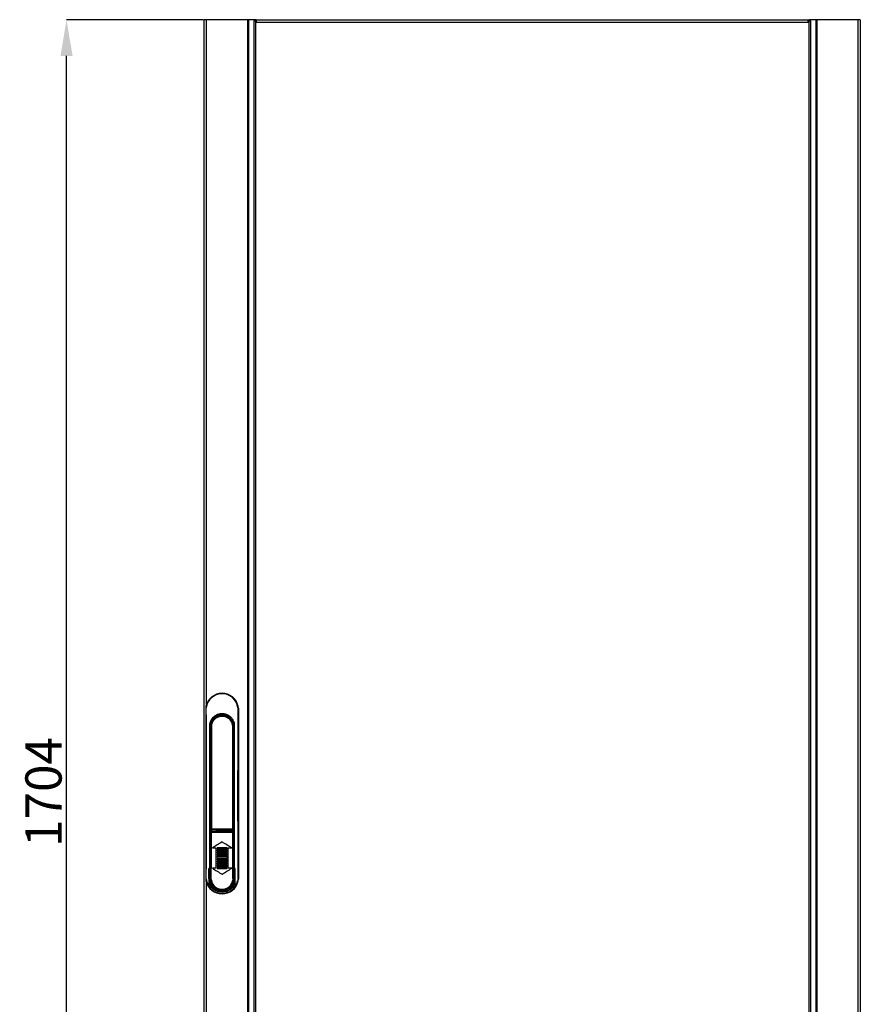
# Model space of a CAD drawing. Extents: x 246 to 2409, y 336 to 2553.
# Drawn here: x 246 to 1174, y 1467 to 2553 of the extents above; entities that cross this region are included whole.
import ezdxf

# ---------------------------------------------------------------- set-up
doc = ezdxf.new("R2010")
doc.units = 0
doc.header["$MEASUREMENT"] = 0
doc.header["$PDMODE"] = 2
doc.header["$PDSIZE"] = -0.01
doc.layers.get('Defpoints').update_dxf_attribs({"linetype": 'CONTINUOUS'})
doc.layers.add('2', color=7, linetype='CONTINUOUS')
doc.layers.add('COTA', color=1, linetype='CONTINUOUS', lineweight=5)
doc.styles.add('Arial Unicode MS', font='ARIALUNI.TTF')
doc.styles.get("Standard").update_dxf_attribs({"font": 'monotxt.shx'})
doc.dimstyles.new('Argenta', dxfattribs={"dimtxt": 12, "dimasz": 15, "dimexe": 0.125, "dimexo": 0.5, "dimgap": 5, "dimtad": 1, "dimdec": 0, "dimzin": 0, "dimdsep": 46, "dimtxsty": 'STANDARD', "dimcen": 0.09, "dimclrd": 4, "dimclre": 4, "dimclrt": 4, "dimadec": 0, "dimazin": 0, "dimtp": 0.005, "dimtm": -0.005, "dimtfac": 1, "dimtdec": 0, "dimtmove": 0, "dimatfit": 3, "dimfxl": 1, "dimtolj": 1, "dimtzin": 0, "dimarcsym": 0})

# ---------------------------------------------------------------- blocks, each defined once
blk = doc.blocks.new('*D3')
at = {"layer": 'COTA', "color": 4, "linetype": 'Continuous', "lineweight": -2}
for p, q in [((449.2, 2553.2), (297.9, 2553.2)), ((298, 889.2), (298, 2513.2)), ((451.2, 849.2), (297.9, 849.2))]:
    blk.add_line(p, q, dxfattribs=at)
at = {"layer": 'COTA', "color": 4, "linetype": 'Continuous'}
for points in [[(291.4, 2513.2), (304.7, 2513.2), (298, 2553.2)], [(291.4, 889.2), (304.7, 889.2), (298, 849.2)]]:
    blk.add_solid(points, dxfattribs=at)
at = {"layer": 'Defpoints', "color": 0, "linetype": 'Continuous'}
for p in [(298, 2553.2), (449.7, 2553.2), (451.7, 849.2)]:
    blk.add_point(p, dxfattribs=at)
at = {"layer": 'COTA', "color": 4, "linetype": 'Continuous', "insert": (272.6, 1701.2), "char_height": 40, "attachment_point": 5, "rotation": 90, "style": 'Arial Unicode MS'}
blk.add_mtext('\\A1;1704', dxfattribs=at)

msp = doc.modelspace()

# ---------------------------------------------------------------- linework, layer by layer
at = {"layer": '2', "color": 7, "linetype": 'Continuous'}
for p, q in [((449.7, 849.2), (449.7, 2553.2)), ((505.9, 2553.2), (449.7, 2553.2)), ((452.5, 1798.2), (452.5, 2553.2)), ((497.8, 2553.2), (497.8, 849.2)), ((498.9, 2553.2), (498.9, 849.2)), ((505.1, 2553.2), (505.1, 2552)), ((507.2, 2553.2), (505.9, 2553.2)), ((505.9, 2552), (505.9, 2553.2)), ((507.2, 2553.2), (507.2, 2550.4)), ((507.2, 2553.2), (1116.3, 2553.2)), ((1116.3, 2553.2), (1117.5, 2553.2)), ((1116.3, 2550.4), (1116.3, 2553.2)), ((1173.7, 2553.2), (1117.5, 2553.2)), ((1117.5, 2553.2), (1117.5, 2552)), ((1118.4, 2553.2), (1118.4, 2552)), ((1124.5, 2553.2), (1124.5, 849.2)), ((1125.7, 2553.2), (1125.7, 849.2)), ((1170.9, 2553.2), (1170.9, 849.2)), ((1173.7, 2553.2), (1173.7, 849.2)), ((507.2, 2552), (504.6, 2552)), ((504.6, 2552), (504.6, 850.4)), ((506.6, 2552), (506.6, 850.4)), ((507.2, 2550.4), (1116.3, 2550.4)), ((1116.3, 2552), (1118.8, 2552)), ((1116.9, 2552), (1116.9, 850.4)), ((1118.8, 2552), (1118.8, 850.4)), ((451.6, 1793.8), (451.6, 1605.1)), ((452.2, 1793.7), (452.2, 1793.9)), ((487, 1793.9), (487, 1793.7)), ((487.6, 1793.8), (487.6, 1605.1)), ((457.3, 1773.9), (456.9, 1773.9)), ((457.3, 1773.1), (457.3, 1660.7)), ((482.3, 1773.9), (481.9, 1773.9)), ((481.9, 1660.7), (481.9, 1773.1)), ((456.9, 1663.7), (457.1, 1663.7)), ((482.1, 1663.7), (482.3, 1663.7)), ((457.3, 1660.7), (457.3, 1659.7)), ((457.3, 1658.1), (457.3, 1659.7)), ((457.9, 1659.7), (457.3, 1659.7)), ((457.3, 1658.1), (457.3, 1657.2)), ((457.6, 1658.1), (457.3, 1658.1)), ((457.6, 1657.2), (457.3, 1657.2)), ((457.6, 1658.1), (481.6, 1658.1)), ((457.6, 1658.1), (457.6, 1657.2)), ((457.6, 1657.2), (481.6, 1657.2)), ((457.7, 1656.9), (457.8, 1656.9)), ((457.8, 1658.4), (481.4, 1658.4)), ((457.8, 1656.9), (481.4, 1656.9)), ((457.9, 1660.7), (481.3, 1660.7)), ((481.3, 1659.7), (457.9, 1659.7)), ((457.9, 1659.7), (457.9, 1658.4)), ((481.3, 1658.4), (481.3, 1659.7)), ((481.4, 1658.4), (481.5, 1658.4)), ((481.4, 1656.9), (481.6, 1656.9)), ((481.6, 1657.2), (481.6, 1658.1)), ((481.9, 1658.1), (481.6, 1658.1)), ((481.6, 1657.2), (481.9, 1657.2)), ((481.9, 1659.7), (481.9, 1660.7)), ((481.9, 1658.1), (481.9, 1659.7)), ((481.9, 1657.2), (481.9, 1658.1)), ((459, 1639.4), (462.7, 1639.4)), ((464.1, 1639.4), (464.1, 1639.2)), ((464.1, 1636.9), (464.1, 1636.7)), ((464.1, 1636.9), (464.1, 1636.9)), ((464.1, 1634.5), (464.1, 1634.3)), ((464.1, 1634.5), (464.1, 1634.5)), ((464.1, 1632), (464.1, 1631.8)), ((464.1, 1629.6), (464.1, 1629.4)), ((474.8, 1629.9), (464.4, 1629.9)), ((475.1, 1639.2), (475.1, 1639.4)), ((475.1, 1636.7), (475.1, 1636.9)), ((475.1, 1634.3), (475.1, 1634.5)), ((475.1, 1631.8), (475.1, 1632)), ((475.1, 1629.4), (475.1, 1629.6)), ((476.5, 1639.4), (480.3, 1639.4)), ((464.1, 1627.1), (464.1, 1626.9)), ((464.1, 1627.1), (464.1, 1627.1)), ((464.1, 1624.7), (464.1, 1624.5)), ((464.1, 1622.2), (464.1, 1622)), ((464.1, 1619.8), (464.1, 1619.6)), ((474.8, 1629.1), (464.4, 1629.1)), ((474.8, 1627.4), (464.4, 1627.4)), ((464.4, 1626.6), (474.8, 1626.6)), ((474.8, 1625), (464.4, 1625)), ((464.4, 1624.2), (474.8, 1624.2)), ((474.8, 1622.5), (464.4, 1622.5)), ((464.4, 1621.7), (474.8, 1621.7)), ((474.8, 1620.1), (464.4, 1620.1)), ((464.4, 1619.3), (474.8, 1619.3)), ((475.1, 1626.9), (475.1, 1627.1)), ((475.1, 1624.5), (475.1, 1624.7)), ((475.1, 1622), (475.1, 1622.2)), ((475.1, 1619.6), (475.1, 1619.8)), ((455.7, 1616.9), (455.1, 1616.9)), ((455.1, 1605.2), (455.1, 1616.9)), ((455.3, 1616.7), (455.3, 1616.9)), ((455.3, 1616.7), (455.5, 1616.7)), ((455.3, 1616.7), (455.3, 1604)), ((455.5, 1616.7), (455.9, 1616.7)), ((455.6, 1616.7), (455.6, 1616.9)), ((455.7, 1616.9), (456.5, 1616.9)), ((456.6, 1616.7), (455.9, 1616.7)), ((457.3, 1616.7), (456.6, 1616.7)), ((456.9, 1616.9), (456.9, 1616.9)), ((457.3, 1616.7), (457.7, 1616.7)), ((457.7, 1616.7), (457.9, 1616.7)), ((462.7, 1617), (459, 1617)), ((464.1, 1617.2), (464.1, 1617)), ((474.8, 1617.5), (464.4, 1617.5)), ((464.4, 1616.7), (474.8, 1616.7)), ((475.1, 1617), (475.1, 1617.2)), ((480.3, 1617), (476.5, 1617)), ((481.5, 1616.7), (481.4, 1616.7)), ((481.5, 1616.7), (481.5, 1616.7)), ((481.5, 1616.7), (481.9, 1616.7)), ((482.6, 1616.7), (481.9, 1616.7)), ((482.3, 1616.9), (482.3, 1616.9)), ((482.3, 1616.9), (482.7, 1616.9)), ((483.3, 1616.7), (482.6, 1616.7)), ((482.7, 1616.9), (483.5, 1616.9)), ((483.7, 1616.7), (483.3, 1616.7)), ((484.1, 1616.9), (483.5, 1616.9)), ((483.6, 1616.9), (483.6, 1616.7)), ((483.9, 1616.7), (483.7, 1616.7)), ((483.9, 1616.9), (483.9, 1616.7)), ((483.9, 1604), (483.9, 1616.7)), ((484.1, 1605.2), (484.1, 1616.9)), ((452.5, 849.2), (452.5, 1600.7)), ((455.1, 1605.2), (455.1, 1600.1)), ((455.3, 1604), (455.3, 1601.2)), ((457.4, 1604), (456.7, 1604)), ((482.5, 1604), (481.8, 1604)), ((483.9, 1601.2), (483.9, 1604)), ((483.9, 1601.2), (483.9, 1601.2)), ((484.1, 1600.1), (484.1, 1605.2))]:
    msp.add_line(p, q, dxfattribs=at)
for points in [[(457.6, 1775.7), (457.6, 1775.7, 0.000006), (457.6, 1775.7, 0.000003), (457.6, 1775.7), (457.6, 1775.7), (457.6, 1775.7), (457.6, 1775.7, -0.000013), (457.6, 1775.7, -0.000013), (457.6, 1775.7, -0.000016), (457.6, 1775.7, -0.00001), (457.6, 1775.7, 0.000003), (457.6, 1775.7), (457.6, 1775.7, 0.000003), (457.6, 1775.7, 0.000003), (457.6, 1775.7, 0.000016), (457.6, 1775.7, -0.000016), (457.6, 1775.7, 0.00001), (457.6, 1775.7, 0.000008), (457.6, 1775.7), (457.6, 1775.7, 0.000003), (457.6, 1775.7, -0.000013), (457.6, 1775.7, 0.000013), (457.6, 1775.7, -0.000006), (457.6, 1775.7, -0.000013), (457.6, 1775.7, -0.000015), (457.6, 1775.7, 0.000013), (457.6, 1775.7, -0.000002), (457.6, 1775.7, 0.000003), (457.6, 1775.7, 0.000005), (457.6, 1775.7, -0.000028), (457.6, 1775.7, 0.000012), (457.6, 1775.7, 0), (457.6, 1775.7, -0.000014), (457.6, 1775.7, -0.00002), (457.6, 1775.7, -0.000002), (457.6, 1775.7, -0.000016), (457.6, 1775.7, -0.000003), (457.6, 1775.7, -0.000005), (457.6, 1775.7, -0.000001)], [(458.3, 1658.4), (458.2, 1658.4, 0.000006), (458.2, 1658.4, 0.000006), (458.2, 1658.4, 0.000006), (458.2, 1658.4, 0.000006), (458.2, 1658.4, 0.000006), (458.2, 1658.4, 0.000006), (458.2, 1658.4, 0.000006), (458.1, 1658.4, 0.000006), (458.1, 1658.4, 0.000006), (458.1, 1658.4, 0.000006), (458.1, 1658.4, 0.000006), (458.1, 1658.4, 0.000006), (458.1, 1658.4, 0.000006), (458.1, 1658.4, 0.000006), (458.1, 1658.4, 0.000006), (458, 1658.4, 0.000006), (458, 1658.4, 0.000006), (458, 1658.4, 0.000006), (458, 1658.4, 0.000006), (458, 1658.4, 0.000005), (458, 1658.4, 0.000006), (458, 1658.4, 0.000007), (457.9, 1658.4, 0.000005), (457.9, 1658.4, 0.000002), (457.9, 1658.4, 0.000007), (457.9, 1658.4, 0.000013), (457.9, 1658.4, 0.000006), (457.8, 1658.4, 0.000003)]]:
    msp.add_lwpolyline(points, format="xyb", dxfattribs=at)
for points in [[(481.9, 1763.4), (481.9, 1763.4), (481.9, 1763.4), (481.9, 1763.4), (481.9, 1763.4), (481.9, 1763.4), (481.9, 1763.4), (481.9, 1763.4), (481.9, 1763.4), (481.9, 1763.4), (481.9, 1763.4), (481.9, 1763.4), (481.9, 1763.4), (481.9, 1763.4), (481.9, 1763.4), (481.9, 1763.4), (481.9, 1763.4), (481.9, 1763.4), (481.9, 1763.4)], [(481.4, 1658.4), (480.9, 1658.4), (480.4, 1658.4), (479.9, 1658.4), (479.4, 1658.4), (478.9, 1658.4), (478.3, 1658.4), (477.7, 1658.4), (477.2, 1658.4), (476.6, 1658.4), (475.9, 1658.4), (475.3, 1658.4), (474.7, 1658.4), (474, 1658.4), (473.3, 1658.4), (472.7, 1658.4), (472, 1658.4), (471.3, 1658.4), (470.6, 1658.4), (469.9, 1658.4), (469.2, 1658.4), (468.5, 1658.4), (467.8, 1658.4), (467.1, 1658.4), (466.5, 1658.4), (465.9, 1658.4), (465.1, 1658.4), (464, 1658.4), (462.6, 1658.4)], [(464.1, 1639.2), (464.1, 1639.2), (464.1, 1639.2), (464.1, 1639.2), (464.1, 1639.2), (464.1, 1639.2), (464.1, 1639.2), (464.1, 1639.2), (464.1, 1639.2), (464.1, 1639.2), (464.1, 1639.2), (464.1, 1639.2), (464.1, 1639.2), (464.1, 1639.2), (464.1, 1639.2), (464.1, 1639.2), (464.1, 1639.2), (464.1, 1639.2), (464.1, 1639.2)], [(464.1, 1634.3), (464.1, 1634.3), (464.1, 1634.3), (464.1, 1634.3), (464.1, 1634.3), (464.1, 1634.3), (464.1, 1634.3), (464.1, 1634.3), (464.1, 1634.3), (464.1, 1634.3), (464.1, 1634.3), (464.1, 1634.3), (464.1, 1634.3), (464.1, 1634.3), (464.1, 1634.3), (464.1, 1634.3), (464.1, 1634.3), (464.1, 1634.3), (464.1, 1634.3)], [(464.1, 1631.8), (464.1, 1631.8), (464.1, 1631.8), (464.1, 1631.8), (464.1, 1631.8), (464.1, 1631.8), (464.1, 1631.8), (464.1, 1631.8), (464.1, 1631.8), (464.1, 1631.8), (464.1, 1631.8), (464.1, 1631.8), (464.1, 1631.8), (464.1, 1631.8), (464.1, 1631.8), (464.1, 1631.8), (464.1, 1631.8), (464.1, 1631.8), (464.1, 1631.8)], [(464.1, 1629.6), (464.1, 1629.6), (464.1, 1629.6), (464.1, 1629.6), (464.1, 1629.6), (464.1, 1629.6), (464.1, 1629.6), (464.1, 1629.6), (464.1, 1629.6), (464.1, 1629.6), (464.1, 1629.6), (464.1, 1629.6), (464.1, 1629.6), (464.1, 1629.6), (464.1, 1629.6), (464.1, 1629.6), (464.1, 1629.6), (464.1, 1629.6), (464.1, 1629.6)], [(464.1, 1629.4), (464.1, 1629.4), (464.1, 1629.4), (464.1, 1629.4), (464.1, 1629.4), (464.1, 1629.4), (464.1, 1629.4), (464.1, 1629.4), (464.1, 1629.4), (464.1, 1629.4), (464.1, 1629.4), (464.1, 1629.4), (464.1, 1629.4), (464.1, 1629.4), (464.1, 1629.4), (464.1, 1629.4), (464.1, 1629.4), (464.1, 1629.4), (464.1, 1629.4)]]:
    msp.add_lwpolyline(points, dxfattribs=at)
for centre, radius, start, end in [((469.6, 1791.9), 18.2, 12.7763, 167.2237), ((469.6, 1792.1), 17.5, 6.0632, 173.9368), ((461.6, 1793.8), 9.99, 167.2533, 180.003), ((477.6, 1793.8), 10, 0.0092, 12.7369), ((469.6, 1773.1), 12.3, 2.5747, 177.4034), ((457.1, 1663.2), 0.5, 65.5302, 90), ((482.1, 1663.2), 0.5, 90, 114.4698), ((458.3, 1660.7), 1, 180, 210.5383), ((457.6, 1657.2), 0.306, 180.5839, 233.9027), ((457.5, 1657.2), 0.219, 191.3577, 241.3774), ((457.9, 1660.5), 0.5, 205.8419, 207.2021), ((458.3, 1660.8), 1.01, 210.9076, 269.6271), ((480.9, 1660.7), 1, 270.0127, 329.4526), ((480.9, 1660.7), 1, 329.47, 342.1309), ((481.4, 1660.5), 0.5, 333.932, 334.1581), ((481.6, 1658.1), 0.3, 0.0118, 48.4981), ((478.5, 1657.9), 3.37, 344.9316, 6.9595), ((481.6, 1657.2), 0.305, 306.1215, 359.5506), ((480.9, 1660.7), 1, 353.5218, 0), ((464.4, 1639.4), 0.305, 90.9229, 179.1586), ((464.4, 1639.2), 0.297, 179.3456, 270.5728), ((464.4, 1636.9), 0.304, 90.8995, 179.1005), ((464.4, 1636.7), 0.297, 179.3604, 270.558), ((464.4, 1634.5), 0.305, 90.9357, 179.1459), ((464.4, 1634.3), 0.297, 179.3385, 270.58), ((464.4, 1632), 0.305, 90.9724, 179.1091), ((464.4, 1631.8), 0.297, 179.3164, 270.602), ((464.4, 1629.6), 0.305, 91.0093, 179.0723), ((474.8, 1639.4), 0.312, 2.0677, 87.9323), ((474.8, 1639.2), 0.298, 269.5181, 0.4819), ((474.8, 1636.9), 0.311, 2.1198, 87.9618), ((474.8, 1636.7), 0.298, 269.5386, 0.4614), ((474.8, 1634.5), 0.312, 2.0728, 87.9272), ((474.8, 1634.3), 0.298, 269.5266, 0.4734), ((474.8, 1632), 0.312, 2.0917, 87.9083), ((474.8, 1631.8), 0.298, 269.5148, 0.4852), ((474.8, 1629.6), 0.297, 359.4214, 90.5786), ((464.4, 1629.4), 0.298, 179.6227, 270.2958), ((464.4, 1627.1), 0.304, 90.8522, 179.1478), ((464.4, 1626.9), 0.296, 179.3527, 270.6473), ((464.4, 1624.7), 0.304, 90.8894, 179.1107), ((464.4, 1624.5), 0.296, 179.3306, 270.6694), ((464.4, 1622.2), 0.305, 90.9261, 179.1554), ((464.4, 1622), 0.297, 179.3466, 270.5719), ((464.4, 1619.8), 0.305, 90.9635, 179.1181), ((464.4, 1619.6), 0.297, 179.3244, 270.5941), ((474.8, 1629.4), 0.298, 269.503, 0.497), ((474.8, 1627.1), 0.311, 2.0897, 87.9919), ((474.8, 1626.9), 0.297, 269.4675, 0.4509), ((474.8, 1624.7), 0.311, 2.1087, 87.9729), ((474.8, 1624.5), 0.298, 269.5841, 0.4159), ((474.8, 1622.2), 0.312, 2.0616, 87.9384), ((474.8, 1622), 0.298, 269.5728, 0.4272), ((474.8, 1619.8), 0.312, 2.0806, 87.9194), ((474.8, 1619.6), 0.298, 269.5616, 0.4384), ((464.4, 1617.2), 0.311, 92.0969, 177.9847), ((464.4, 1617), 0.297, 179.339, 270.5794), ((474.8, 1617.2), 0.312, 2.0666, 87.9334), ((474.8, 1617.1), 0.312, 272.1045, 357.8955), ((461.6, 1605.1), 9.99, 179.9944, 192.7492), ((469.6, 1607), 18.2, 192.7767, 347.2233), ((469.6, 1606.9), 17.6, 192.7421, 347.2579), ((469.6, 1605.7), 15, 197.5771, 342.4271), ((469.6, 1605.7), 12.3, 180.0114, 188.5423), ((469.6, 1605.7), 12.3, 188.542, 351.4579), ((469.6, 1605.7), 11.9, 188.5422, 351.4578), ((469.7, 1605.7), 12.2, 351.4224, 0.0239), ((477.6, 1605.1), 10, 347.2655, 359.9908)]:
    msp.add_arc(centre, radius, start, end, dxfattribs=at)
for points, knots in [([(452.2, 1605), (452.3, 1624.5), (452.4, 1644), (452.4, 1674.6), (452.4, 1685.7), (452.4, 1716.7), (452.4, 1736.5), (452.3, 1768.8), (452.3, 1781.3), (452.2, 1793.7)], [0, 0, 0, 0, 0.309287, 0.309287, 0.48616, 0.48616, 0.801148, 0.801148, 1, 1, 1, 1]), ([(487, 1793.7), (486.9, 1774.3), (486.9, 1754.9), (486.8, 1724.3), (486.8, 1713.2), (486.8, 1682.2), (486.8, 1662.4), (486.9, 1630.1), (486.9, 1617.6), (487, 1605)], [0, 0, 0, 0, 0.309312, 0.309312, 0.486183, 0.486183, 0.801198, 0.801198, 1, 1, 1, 1]), ([(483.5, 1774), (483.5, 1775.1), (483.4, 1776.6), (482.6, 1779), (482.2, 1779.9), (481.2, 1781.6), (480.5, 1782.5), (478.1, 1784.9), (476.3, 1786), (472.8, 1787.3), (471.1, 1787.5), (468.2, 1787.5), (466.5, 1787.3), (463.8, 1786.3), (462.9, 1785.9), (461.2, 1784.8), (460.3, 1784.1), (457.9, 1781.7), (456.9, 1779.8), (455.8, 1776.5), (455.7, 1775.1), (455.7, 1774)], [0, 0, 0, 0, 0.125, 0.125, 0.1875, 0.1875, 0.25, 0.25, 0.375, 0.375, 0.5, 0.5, 0.625, 0.625, 0.6875, 0.6875, 0.75, 0.75, 0.875, 0.875, 1, 1, 1, 1]), ([(456.9, 1773.9), (456.9, 1774.4), (457, 1775.9), (457.5, 1777.9), (458.3, 1779.8), (459.5, 1781.8), (461.5, 1783.9), (464.5, 1785.8), (467.3, 1786.5), (469.6, 1786.7), (471.3, 1786.6), (472.9, 1786.2), (474.5, 1785.7), (476.1, 1784.9), (478.5, 1783.3), (480.4, 1781), (481.8, 1777.9), (482.2, 1775.9), (482.3, 1774.4), (482.3, 1773.9)], [0, 0, 0, 0, 0.0324865, 0.1096891, 0.1505161, 0.1932279, 0.2833127, 0.372883, 0.4577952, 0.4991584, 0.5405177, 0.5823116, 0.6253479, 0.6694951, 0.7148126, 0.8477559, 0.8886618, 0.9659971, 1, 1, 1, 1]), ([(478.7, 1780.3), (478.6, 1780.5), (478.5, 1780.6), (477.1, 1782.1), (475.4, 1783.3), (472.1, 1784.3), (471.1, 1784.5), (467.8, 1784.6), (465.7, 1784), (462.5, 1782.4), (461.3, 1781.3), (460.3, 1780.1)], [0.1828823, 0.1828823, 0.1828823, 0.1828823, 0.2029206, 0.2029206, 0.3825011, 0.3825011, 0.462164, 0.462164, 0.6330091, 0.6330091, 0.7751444, 0.7751444, 0.7751444, 0.7751444]), ([(455.7, 1774), (455.7, 1747.2), (455.7, 1720.6), (455.7, 1668.2), (455.7, 1642.4), (455.7, 1616.9)], [0, 0, 0, 0, 0.5, 0.5, 1, 1, 1, 1]), ([(456.9, 1616.9), (456.9, 1624.1), (456.9, 1639.2), (456.9, 1664.7), (456.9, 1691.9), (456.9, 1719.6), (456.9, 1747.2), (456.9, 1765.1), (456.9, 1773.9)], [0.0000011, 0.0000011, 0.0000011, 0.0000011, 0.1666667, 0.3333333, 0.5, 0.6666667, 0.8333333, 1, 1, 1, 1]), ([(458.1, 1775.5), (458.1, 1775.3), (458, 1774.9), (458, 1774.5), (457.9, 1774.4)], [0, 0, 0, 0, 0.3219098, 0.5070352, 0.5070352, 0.5070352, 0.5070352]), ([(457.9, 1774.4), (457.9, 1774.3), (457.9, 1774.2), (457.9, 1773.8), (457.9, 1773.4), (457.9, 1773.2)], [0.5070352, 0.5070352, 0.5070352, 0.5070352, 0.5261332, 0.7213793, 1, 1, 1, 1]), ([(457.9, 1773.2), (457.9, 1754.4), (457.9, 1716.9), (457.9, 1679.4), (457.9, 1660.7)], [0, 0, 0, 0, 0.501569, 1, 1, 1, 1]), ([(459.5, 1779), (459.4, 1778.8), (459.3, 1778.6), (458.8, 1777.6), (458.4, 1776.6), (458.1, 1775.5)], [0.05384052, 0.05384052, 0.05384052, 0.05384052, 0.07259243, 0.07259243, 0.15186398, 0.15186398, 0.15186398, 0.15186398]), ([(481.3, 1660.7), (481.3, 1679.4), (481.3, 1716.9), (481.3, 1754.4), (481.4, 1773.2)], [0, 0, 0, 0, 0.498136, 1, 1, 1, 1]), ([(482.3, 1773.9), (482.3, 1765.2), (482.3, 1747.5), (482.3, 1720.2), (482.3, 1692.8), (482.3, 1665.6), (482.3, 1639.6), (482.3, 1624.2), (482.3, 1616.9)], [0, 0, 0, 0, 0.1666667, 0.3333333, 0.5, 0.6666667, 0.8333333, 0.9999994, 0.9999994, 0.9999994, 0.9999994]), ([(483.5, 1616.9), (483.5, 1642.4), (483.5, 1668.2), (483.5, 1720.6), (483.5, 1747.2), (483.5, 1774)], [0, 0, 0, 0, 0.5, 0.5, 1, 1, 1, 1]), ([(457.5, 1660.5), (457.4, 1660.5), (457.4, 1660.6), (457.3, 1660.6), (457.3, 1660.7), (457.3, 1660.7)], [0, 0, 0, 0, 0.5, 0.5, 1, 1, 1, 1]), ([(457.3, 1616.7), (457.3, 1621.4), (457.3, 1630.9), (457.3, 1644.4), (457.3, 1653.2), (457.3, 1657.2)], [0, 0, 0, 0, 0.3333333, 0.6666667, 0.9426753, 0.9426753, 0.9426753, 0.9426753]), ([(457.4, 1657), (457.5, 1657), (457.5, 1657), (457.5, 1657), (457.6, 1656.9), (457.7, 1656.9)], [0, 0, 0, 0, 0.270165, 0.270165, 1, 1, 1, 1]), ([(457.9, 1660.7), (457.8, 1660.7), (457.8, 1660.6), (457.6, 1660.5), (457.5, 1660.5), (457.5, 1660.5)], [0, 0, 0, 0, 0.5, 0.5, 1, 1, 1, 1]), ([(457.8, 1658.4), (457.8, 1658.4), (457.8, 1658.4), (457.7, 1658.4), (457.7, 1658.2), (457.6, 1658.2), (457.6, 1658.1)], [0, 0, 0, 0, 0.122717, 0.5, 0.877283, 1, 1, 1, 1]), ([(457.6, 1657.2), (457.6, 1657.2), (457.7, 1657.1), (457.7, 1657), (457.8, 1657), (457.8, 1656.9), (457.8, 1656.9)], [0, 0, 0, 0, 0.12272, 0.500005, 0.877291, 1, 1, 1, 1]), ([(457.7, 1660.2), (457.7, 1660.3), (457.7, 1660.3), (457.7, 1660.4), (457.7, 1660.4), (457.8, 1660.6), (457.9, 1660.7), (457.9, 1660.7)], [0, 0, 0, 0, 0.25, 0.25, 0.5, 0.5, 1, 1, 1, 1]), ([(481.5, 1660.2), (481.5, 1660.3), (481.5, 1660.4), (481.5, 1660.5), (481.4, 1660.6), (481.4, 1660.7), (481.3, 1660.7)], [0, 0, 0, 0, 0.175, 0.649034, 0.813725, 1, 1, 1, 1]), ([(481.9, 1659.7), (481.9, 1659.7), (481.9, 1659.7), (481.8, 1659.7), (481.8, 1659.7), (481.6, 1659.7), (481.5, 1659.7), (481.4, 1659.7), (481.4, 1659.7), (481.3, 1659.7)], [0.0000003, 0.0000003, 0.0000003, 0.0000003, 0.2964491, 0.2964491, 0.5929005, 0.5929005, 0.8892849, 0.8892849, 1, 1, 1, 1]), ([(481.6, 1658.1), (481.6, 1658.2), (481.6, 1658.2), (481.5, 1658.4), (481.4, 1658.4), (481.4, 1658.4), (481.4, 1658.4)], [0, 0, 0, 0, 0.12272, 0.5000053, 0.8772905, 0.9999998, 0.9999998, 0.9999998, 0.9999998]), ([(481.6, 1657.2), (481.6, 1657.2), (481.6, 1657.1), (481.5, 1657), (481.4, 1657), (481.4, 1656.9), (481.4, 1656.9)], [0, 0, 0, 0, 0.12272, 0.500005, 0.877291, 1, 1, 1, 1]), ([(481.8, 1658.4), (481.8, 1658.4), (481.8, 1658.4), (481.7, 1658.4), (481.6, 1658.4), (481.5, 1658.4)], [0, 0, 0, 0, 0.396461, 0.396461, 1, 1, 1, 1]), ([(481.6, 1656.9), (481.6, 1656.9), (481.6, 1656.9), (481.7, 1657), (481.8, 1657), (481.8, 1657)], [0, 0, 0, 0, 0.360571, 0.360571, 1, 1, 1, 1]), ([(481.9, 1616.7), (481.9, 1621.4), (481.9, 1630.9), (481.9, 1644.4), (481.9, 1653.2), (481.9, 1657.2)], [0, 0, 0, 0, 0.3333333, 0.6666667, 0.9426756, 0.9426756, 0.9426756, 0.9426756]), ([(474.8, 1639.7), (474.6, 1639.7), (474.3, 1639.7), (473.6, 1639.7), (473.4, 1639.7), (473, 1639.7), (472.8, 1639.7), (472.6, 1639.7), (472.4, 1639.7), (471.2, 1639.7), (470.3, 1639.7), (469.2, 1639.7), (468.8, 1639.7), (468.2, 1639.7), (468, 1639.7), (467.6, 1639.7), (467.5, 1639.7), (467.2, 1639.7), (467.1, 1639.7), (466.9, 1639.7), (466.8, 1639.7), (466.5, 1639.7), (466.3, 1639.7), (465.8, 1639.7), (465.5, 1639.7), (465.1, 1639.7), (464.7, 1639.7), (464.4, 1639.7)], [0, 0, 0, 0, 0.125, 0.125, 0.1875, 0.1875, 0.21875, 0.21875, 0.25, 0.25, 0.5, 0.5, 0.625, 0.625, 0.6875, 0.6875, 0.71875, 0.71875, 0.75, 0.75, 0.78125, 0.78125, 0.8125, 0.8125, 0.875, 0.875, 1, 1, 1, 1]), ([(464.4, 1638.9), (464.6, 1638.9), (464.9, 1638.9), (465.6, 1638.9), (465.8, 1638.9), (466.2, 1638.9), (466.4, 1638.9), (466.7, 1638.9), (466.9, 1638.9), (468, 1638.9), (468.9, 1638.9), (470, 1638.9), (470.4, 1638.9), (471, 1638.9), (471.3, 1638.9), (471.6, 1638.9), (471.7, 1638.9), (472, 1638.9), (472.1, 1638.9), (472.3, 1638.9), (472.4, 1638.9), (472.7, 1638.9), (473, 1638.9), (473.4, 1638.9), (473.7, 1638.9), (474.2, 1638.9), (474.5, 1638.9), (474.8, 1638.9)], [0, 0, 0, 0, 0.125, 0.125, 0.1875, 0.1875, 0.21875, 0.21875, 0.25, 0.25, 0.5, 0.5, 0.625, 0.625, 0.6875, 0.6875, 0.71875, 0.71875, 0.75, 0.75, 0.78125, 0.78125, 0.8125, 0.8125, 0.875, 0.875, 1, 1, 1, 1]), ([(474.8, 1637.2), (474.6, 1637.2), (474.3, 1637.2), (473.6, 1637.2), (473.4, 1637.2), (473, 1637.2), (472.8, 1637.2), (472.6, 1637.2), (472.4, 1637.2), (471.2, 1637.2), (470.3, 1637.2), (469.2, 1637.2), (468.8, 1637.2), (468.2, 1637.2), (468, 1637.2), (467.6, 1637.2), (467.5, 1637.2), (467.2, 1637.2), (467.1, 1637.2), (466.9, 1637.2), (466.8, 1637.2), (466.5, 1637.2), (466.3, 1637.2), (465.8, 1637.2), (465.5, 1637.2), (465.1, 1637.2), (464.7, 1637.2), (464.4, 1637.2)], [0, 0, 0, 0, 0.125, 0.125, 0.1875, 0.1875, 0.21875, 0.21875, 0.25, 0.25, 0.5, 0.5, 0.625, 0.625, 0.6875, 0.6875, 0.71875, 0.71875, 0.75, 0.75, 0.78125, 0.78125, 0.8125, 0.8125, 0.875, 0.875, 1, 1, 1, 1]), ([(464.4, 1636.4), (464.6, 1636.4), (464.9, 1636.4), (465.6, 1636.4), (465.8, 1636.4), (466.2, 1636.4), (466.4, 1636.4), (466.7, 1636.4), (466.9, 1636.4), (468, 1636.4), (468.9, 1636.4), (470, 1636.4), (470.4, 1636.4), (471, 1636.4), (471.3, 1636.4), (471.6, 1636.4), (471.7, 1636.4), (472, 1636.4), (472.1, 1636.4), (472.3, 1636.4), (472.4, 1636.4), (472.7, 1636.4), (473, 1636.4), (473.4, 1636.4), (473.7, 1636.4), (474.2, 1636.4), (474.5, 1636.4), (474.8, 1636.4)], [0, 0, 0, 0, 0.125, 0.125, 0.1875, 0.1875, 0.21875, 0.21875, 0.25, 0.25, 0.5, 0.5, 0.625, 0.625, 0.6875, 0.6875, 0.71875, 0.71875, 0.75, 0.75, 0.78125, 0.78125, 0.8125, 0.8125, 0.875, 0.875, 1, 1, 1, 1]), ([(474.8, 1634.8), (474.6, 1634.8), (474.3, 1634.8), (473.6, 1634.8), (473.4, 1634.8), (473, 1634.8), (472.8, 1634.8), (472.6, 1634.8), (472.4, 1634.8), (471.2, 1634.8), (470.3, 1634.8), (469.2, 1634.8), (468.8, 1634.8), (468.2, 1634.8), (468, 1634.8), (467.6, 1634.8), (467.5, 1634.8), (467.2, 1634.8), (467.1, 1634.8), (466.9, 1634.8), (466.8, 1634.8), (466.5, 1634.8), (466.3, 1634.8), (465.8, 1634.8), (465.5, 1634.8), (465.1, 1634.8), (464.7, 1634.8), (464.4, 1634.8)], [0, 0, 0, 0, 0.125, 0.125, 0.1875, 0.1875, 0.21875, 0.21875, 0.25, 0.25, 0.5, 0.5, 0.625, 0.625, 0.6875, 0.6875, 0.71875, 0.71875, 0.75, 0.75, 0.78125, 0.78125, 0.8125, 0.8125, 0.875, 0.875, 1, 1, 1, 1]), ([(464.4, 1634), (464.6, 1634), (464.9, 1634), (465.6, 1634), (465.8, 1634), (466.2, 1634), (466.4, 1634), (466.7, 1634), (466.9, 1634), (468, 1634), (468.9, 1634), (470, 1634), (470.4, 1634), (471, 1634), (471.3, 1634), (471.6, 1634), (471.7, 1634), (472, 1634), (472.1, 1634), (472.3, 1634), (472.4, 1634), (472.7, 1634), (473, 1634), (473.4, 1634), (473.7, 1634), (474.2, 1634), (474.5, 1634), (474.8, 1634)], [0, 0, 0, 0, 0.125, 0.125, 0.1875, 0.1875, 0.21875, 0.21875, 0.25, 0.25, 0.5, 0.5, 0.625, 0.625, 0.6875, 0.6875, 0.71875, 0.71875, 0.75, 0.75, 0.78125, 0.78125, 0.8125, 0.8125, 0.875, 0.875, 1, 1, 1, 1]), ([(474.8, 1632.3), (474.6, 1632.3), (474.3, 1632.3), (473.6, 1632.3), (473.4, 1632.3), (473, 1632.3), (472.8, 1632.3), (472.6, 1632.3), (472.4, 1632.3), (471.2, 1632.3), (470.3, 1632.3), (469.2, 1632.3), (468.8, 1632.3), (468.2, 1632.3), (468, 1632.3), (467.6, 1632.3), (467.5, 1632.3), (467.2, 1632.3), (467.1, 1632.3), (466.9, 1632.3), (466.8, 1632.3), (466.5, 1632.3), (466.3, 1632.3), (465.8, 1632.3), (465.5, 1632.3), (465.1, 1632.3), (464.7, 1632.3), (464.4, 1632.3)], [0, 0, 0, 0, 0.125, 0.125, 0.1875, 0.1875, 0.21875, 0.21875, 0.25, 0.25, 0.5, 0.5, 0.625, 0.625, 0.6875, 0.6875, 0.71875, 0.71875, 0.75, 0.75, 0.78125, 0.78125, 0.8125, 0.8125, 0.875, 0.875, 1, 1, 1, 1]), ([(464.4, 1631.5), (464.6, 1631.5), (464.9, 1631.5), (465.6, 1631.5), (465.8, 1631.5), (466.2, 1631.5), (466.4, 1631.5), (466.7, 1631.5), (466.9, 1631.5), (468, 1631.5), (468.9, 1631.5), (470, 1631.5), (470.4, 1631.5), (471, 1631.5), (471.3, 1631.5), (471.6, 1631.5), (471.7, 1631.5), (472, 1631.5), (472.1, 1631.5), (472.3, 1631.5), (472.4, 1631.5), (472.7, 1631.5), (473, 1631.5), (473.4, 1631.5), (473.7, 1631.5), (474.2, 1631.5), (474.5, 1631.5), (474.8, 1631.5)], [0, 0, 0, 0, 0.125, 0.125, 0.1875, 0.1875, 0.21875, 0.21875, 0.25, 0.25, 0.5, 0.5, 0.625, 0.625, 0.6875, 0.6875, 0.71875, 0.71875, 0.75, 0.75, 0.78125, 0.78125, 0.8125, 0.8125, 0.875, 0.875, 1, 1, 1, 1]), ([(456.5, 1616.9), (456.6, 1616.9), (456.6, 1616.9), (456.7, 1616.9), (456.8, 1616.9), (456.8, 1616.9), (456.9, 1616.9), (456.9, 1616.9), (456.9, 1616.9), (456.9, 1616.9), (456.9, 1616.9), (456.9, 1616.9)], [0, 0, 0, 0, 0.1262486, 0.1262486, 0.4611453, 0.4611453, 0.7961296, 0.7961296, 0.8975348, 0.8975348, 1, 1, 1, 1]), ([(456.6, 1616.7), (456.6, 1615.7), (456.6, 1614.7), (456.6, 1612.7), (456.6, 1611.7), (456.6, 1609.4), (456.6, 1608.1), (456.6, 1606.4), (456.6, 1606.1), (456.6, 1605.7)], [0, 0, 0, 0, 0.273388, 0.273388, 0.546774, 0.546774, 0.909355, 0.909355, 1, 1, 1, 1]), ([(457.3, 1605.7), (457.3, 1606.9), (457.3, 1609.4), (457.3, 1613), (457.3, 1615.5), (457.3, 1616.7)], [0, 0, 0, 0, 0.333333, 0.666667, 1, 1, 1, 1]), ([(457.9, 1616.7), (457.7, 1616.7), (457.6, 1616.7), (457.4, 1616.7), (457.5, 1616.7), (457.4, 1616.7), (457.4, 1616.7), (457.4, 1616.7), (457.4, 1616.7), (457.4, 1616.7)], [0.0000003, 0.0000003, 0.0000003, 0.0000003, 0.5, 0.5, 0.625, 0.625, 0.75, 0.75, 0.8580933, 0.8580933, 0.8580933, 0.8580933]), ([(457.7, 1605.7), (457.7, 1606.9), (457.7, 1609.3), (457.7, 1613), (457.7, 1615.5), (457.7, 1616.7)], [0, 0, 0, 0, 0.3333333, 0.6666667, 1, 1, 1, 1]), ([(481.5, 1605.7), (481.5, 1606.9), (481.5, 1609.3), (481.5, 1613), (481.5, 1615.5), (481.5, 1616.7)], [0.0000002, 0.0000002, 0.0000002, 0.0000002, 0.3333335, 0.6666669, 1, 1, 1, 1]), ([(481.9, 1605.7), (481.9, 1606.9), (481.9, 1609.4), (481.9, 1613), (481.9, 1615.5), (481.9, 1616.7)], [0, 0, 0, 0, 0.333333, 0.666667, 1, 1, 1, 1]), ([(482.6, 1605.7), (482.6, 1606.7), (482.6, 1607.7), (482.6, 1609.8), (482.6, 1610.8), (482.6, 1613.1), (482.6, 1614.4), (482.6, 1616.1), (482.6, 1616.4), (482.6, 1616.7)], [0, 0, 0, 0, 0.273388, 0.273388, 0.546774, 0.546774, 0.909355, 0.909355, 1, 1, 1, 1]), ([(452.2, 1605), (452.2, 1604.8), (452.3, 1604.3), (452.3, 1603.7), (452.4, 1603.2), (452.5, 1603.1)], [0, 0, 0, 0, 0.318518, 0.70696, 1, 1, 1, 1]), ([(484.1, 1600.1), (482.8, 1597.3), (480.8, 1595), (475.6, 1591.8), (472.6, 1590.9), (466.6, 1590.9), (463.6, 1591.8), (458.5, 1595), (456.4, 1597.3), (455.1, 1600.1)], [0, 0, 0, 0, 0.25, 0.25, 0.5, 0.5, 0.75, 0.75, 1, 1, 1, 1]), ([(456, 1603.9), (456.1, 1603.2), (456.5, 1601.7), (457.5, 1599.2), (459.5, 1596.2), (462.4, 1593.9), (465.8, 1592.5), (468.8, 1592), (471.9, 1592.1), (474.9, 1593), (477.6, 1594.5), (480.4, 1597), (482.4, 1600.2), (483, 1602.8), (483.2, 1603.9)], [0, 0, 0, 0, 0.05278, 0.119647, 0.202328, 0.32522, 0.403257, 0.480657, 0.557903, 0.635492, 0.714489, 0.797563, 0.915894, 1, 1, 1, 1]), ([(456.6, 1605.7), (456.6, 1605.5), (456.6, 1605.3), (456.6, 1604.9), (456.7, 1604.7), (456.7, 1604.4), (456.7, 1604.2), (456.7, 1604)], [0, 0, 0, 0, 0.407666, 0.407666, 0.703833, 0.703833, 1, 1, 1, 1]), ([(456.7, 1604), (457.2, 1600.9), (458.7, 1598), (463.4, 1593.9), (466.5, 1592.7), (472.7, 1592.7), (475.8, 1593.9), (480.5, 1598), (482.1, 1600.9), (482.5, 1604)], [0, 0, 0, 0, 0.25, 0.25, 0.5, 0.5, 0.75, 0.75, 1, 1, 1, 1]), ([(457.8, 1604), (457.8, 1604.2), (457.7, 1604.5), (457.7, 1605.1), (457.7, 1605.5), (457.7, 1605.7)], [0, 0, 0, 0, 0.333333, 0.666667, 1, 1, 1, 1]), ([(481.5, 1605.7), (481.5, 1605.5), (481.5, 1605.1), (481.5, 1604.5), (481.4, 1604.2), (481.4, 1604)], [0, 0, 0, 0, 0.333333, 0.666667, 1, 1, 1, 1]), ([(482.5, 1604.1), (482.5, 1604.3), (482.6, 1604.5), (482.6, 1604.9), (482.6, 1605.1), (482.6, 1605.4), (482.6, 1605.6), (482.6, 1605.7)], [0, 0, 0, 0, 0.407676, 0.407676, 0.703838, 0.703838, 1, 1, 1, 1]), ([(487, 1605), (487, 1604.8), (487, 1604.4), (486.9, 1603.7), (486.8, 1603.3), (486.8, 1603.1)], [0, 0, 0, 0, 0.289279, 0.677776, 1, 1, 1, 1])]:
    msp.add_open_spline(points, degree=3, knots=knots, dxfattribs=at)
for points in [[(457.3, 1773.1), (457.3, 1773.3), (457.3, 1773.5), (457.3, 1773.7)], [(460.3, 1780.1), (460, 1779.7), (459.8, 1779.3), (459.5, 1779)], [(479.3, 1779.5), (479.2, 1779.8), (479, 1780.1), (478.7, 1780.3)], [(480.9, 1776.1), (480.6, 1777.4), (480, 1778.5), (479.3, 1779.5)], [(481.2, 1775.1), (481.1, 1775.4), (481, 1775.8), (480.9, 1776.1)], [(481.4, 1773.2), (481.4, 1773.8), (481.3, 1774.5), (481.2, 1775.1)], [(481.9, 1773.7), (481.9, 1773.5), (481.9, 1773.3), (481.9, 1773.1)], [(457.3, 1658.1), (457.4, 1658.3), (457.3, 1658.2), (457.3, 1658.1)], [(457.5, 1660.5), (457.4, 1660.4), (457.4, 1660.3), (457.5, 1660.2)], [(457.7, 1660.2), (457.6, 1660.3), (457.5, 1660.4), (457.5, 1660.5)], [(457.7, 1660.2), (457.6, 1660.2), (457.5, 1660.2), (457.5, 1660.2)], [(458.3, 1659.7), (458, 1659.7), (457.8, 1660), (457.7, 1660.2)], [(457.9, 1616.7), (457.9, 1629.2), (457.9, 1642.6), (457.9, 1656.9)], [(481.5, 1660.2), (481.4, 1660), (481.2, 1659.7), (480.9, 1659.7)], [(481.8, 1660.5), (481.6, 1660.6), (481.5, 1660.6), (481.3, 1660.7)], [(481.4, 1616.7), (481.4, 1629.2), (481.3, 1642.6), (481.3, 1656.9)], [(481.8, 1660.5), (481.7, 1660.4), (481.6, 1660.3), (481.5, 1660.2)], [(481.8, 1660.2), (481.8, 1660.2), (481.7, 1660.2), (481.5, 1660.2)], [(481.9, 1660.7), (481.9, 1660.7), (481.9, 1660.6), (481.8, 1660.5)], [(481.8, 1660.2), (481.8, 1660.3), (481.8, 1660.4), (481.8, 1660.5)], [(481.9, 1660.4), (481.9, 1660.5), (481.9, 1660.6), (481.9, 1660.6)], [(469.6, 1646.1), (466, 1643.8), (462.4, 1641.6), (459, 1639.4)], [(480.3, 1639.4), (476.9, 1641.6), (473.2, 1643.8), (469.6, 1646.1)], [(462.7, 1639.4), (462.7, 1632), (462.7, 1624.5), (462.7, 1617)], [(464.3, 1639), (464.3, 1639), (464.4, 1638.9), (464.4, 1638.9)], [(464.3, 1636.4), (464.3, 1636.4), (464.4, 1636.4), (464.4, 1636.4)], [(464.3, 1634), (464.3, 1634), (464.4, 1634), (464.4, 1634)], [(464.3, 1631.5), (464.3, 1631.5), (464.4, 1631.5), (464.4, 1631.5)], [(476.5, 1617), (476.5, 1624.5), (476.5, 1632), (476.5, 1639.4)], [(464.3, 1629.1), (464.3, 1629.1), (464.4, 1629.1), (464.4, 1629.1)], [(464.3, 1626.7), (464.3, 1626.6), (464.4, 1626.6), (464.4, 1626.6)], [(464.3, 1624.2), (464.3, 1624.2), (464.4, 1624.2), (464.4, 1624.2)], [(464.3, 1621.8), (464.3, 1621.7), (464.4, 1621.7), (464.4, 1621.7)], [(464.3, 1619.3), (464.3, 1619.3), (464.4, 1619.3), (464.4, 1619.3)], [(455.9, 1616.7), (455.9, 1613.1), (455.9, 1609.4), (455.9, 1605.7)], [(459, 1617), (462.4, 1614.9), (466, 1612.6), (469.6, 1610.4)], [(464.3, 1616.8), (464.3, 1616.8), (464.4, 1616.7), (464.4, 1616.7)], [(469.6, 1610.4), (473.2, 1612.6), (476.9, 1614.9), (480.3, 1617)], [(483.3, 1605.7), (483.3, 1609.4), (483.3, 1613.1), (483.3, 1616.7)], [(455.9, 1605.7), (455.9, 1605.1), (456, 1604.6), (456, 1603.9)], [(483.2, 1603.9), (483.3, 1604.6), (483.3, 1605.1), (483.3, 1605.7)]]:
    msp.add_open_spline(points, degree=3, dxfattribs=at)

# ---------------------------------------------------------------- dimensions: what is measured, and where the dimension line sits
at = {"layer": 'COTA', "color": 150, "linetype": 'Continuous'}
dim = msp.add_linear_dim(base=(298, 2553.2), p1=(451.7, 849.2), p2=(449.7, 2553.2), angle=90, dimstyle='Argenta', override={"dimtxt": 40, "dimasz": 40, "dimtxsty": 'Arial Unicode MS'}, dxfattribs=at)
dim.commit()
dim.dimension.update_dxf_attribs({"geometry": '*D3', "text_midpoint": (272.6, 1701.2)})

doc.saveas('drawing.dxf')
